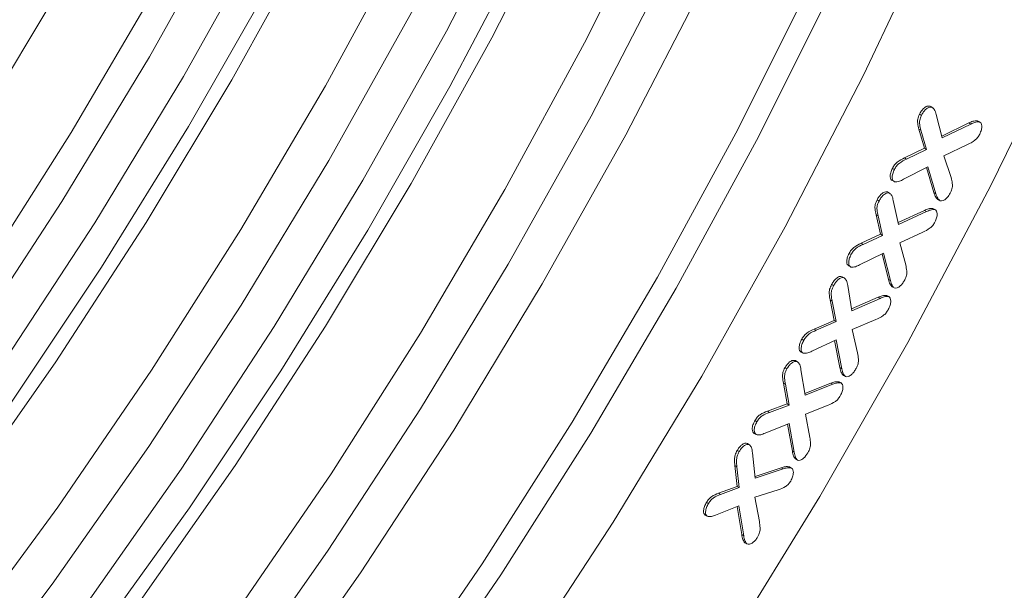
# Model space of a CAD drawing. Units: millimetres. Extents: x -8831 to -2685, y -334 to 3818.
# Drawn here: x -7173 to -7138, y 1276 to 1296 of the extents above; entities that cross this region are included whole.
import ezdxf

# ---------------------------------------------------------------- set-up
doc = ezdxf.new("R2010")
doc.units = ezdxf.units.MM
doc.layers.get('0').update_dxf_attribs({"lineweight": 18})
doc.layers.add('DUENN-18', color=253, linetype='Continuous', lineweight=0)

msp = doc.modelspace()

# ---------------------------------------------------------------- linework, layer by layer
at = {"color": 7, "linetype": 'Continuous', "lineweight": 18}
for p, q in [((-7140.856, 1293.15), (-7140.875, 1293.168)), ((-7140.804, 1293.127), (-7140.875, 1293.168)), ((-7140.86, 1293.161), (-7140.772, 1293.11)), ((-7141.175, 1292.836), (-7141.246, 1292.877)), ((-7140.434, 1292.04), (-7140.655, 1292.876)), ((-7139.496, 1292.57), (-7140.451, 1292.107)), ((-7139.425, 1292.529), (-7140.434, 1292.04)), ((-7139.118, 1292.611), (-7139.189, 1292.652)), ((-7139.18, 1292.648), (-7139.091, 1292.597)), ((-7141.26, 1292.354), (-7141.066, 1291.672)), ((-7141.189, 1292.313), (-7140.995, 1291.631)), ((-7140.376, 1291.408), (-7139.538, 1291.807)), ((-7141.066, 1291.672), (-7141.771, 1291.332)), ((-7140.995, 1291.631), (-7141.7, 1291.291)), ((-7140.995, 1291.631), (-7141.066, 1291.672)), ((-7140.124, 1290.634), (-7140.376, 1291.408)), ((-7142.134, 1290.92), (-7142.204, 1290.961)), ((-7141.806, 1290.574), (-7140.945, 1291.019)), ((-7140.995, 1290.992), (-7140.729, 1290.104)), ((-7140.945, 1291.019), (-7140.659, 1290.063)), ((-7142.138, 1290.491), (-7142.226, 1290.542)), ((-7142.308, 1290.084), (-7142.379, 1290.125)), ((-7142.677, 1289.804), (-7142.748, 1289.845)), ((-7141.987, 1288.973), (-7142.172, 1289.826)), ((-7140.511, 1289.809), (-7140.599, 1289.86)), ((-7142.784, 1289.319), (-7142.629, 1288.628)), ((-7141.064, 1289.471), (-7142.002, 1289.04)), ((-7140.993, 1289.43), (-7141.987, 1288.973)), ((-7140.765, 1289.544), (-7140.677, 1289.493)), ((-7140.693, 1289.502), (-7140.764, 1289.543)), ((-7142.713, 1289.279), (-7142.558, 1288.587)), ((-7142.629, 1288.628), (-7143.313, 1288.307)), ((-7142.558, 1288.587), (-7142.629, 1288.628)), ((-7141.94, 1288.327), (-7141.122, 1288.703)), ((-7142.558, 1288.587), (-7143.242, 1288.266)), ((-7141.73, 1287.539), (-7141.94, 1288.327)), ((-7143.669, 1287.904), (-7143.74, 1287.944)), ((-7143.364, 1287.543), (-7142.516, 1287.961)), ((-7142.57, 1287.934), (-7142.342, 1287.024)), ((-7142.516, 1287.961), (-7142.271, 1286.984)), ((-7143.68, 1287.467), (-7143.768, 1287.518)), ((-7144.289, 1286.806), (-7144.36, 1286.847)), ((-7143.913, 1287.083), (-7143.984, 1287.124)), ((-7143.637, 1285.918), (-7143.788, 1286.81)), ((-7142.139, 1286.723), (-7142.21, 1286.764)), ((-7144.412, 1286.3), (-7144.274, 1285.572)), ((-7144.341, 1286.259), (-7144.203, 1285.531)), ((-7142.702, 1286.396), (-7143.648, 1285.984)), ((-7142.632, 1286.355), (-7143.637, 1285.918)), ((-7142.33, 1286.418), (-7142.401, 1286.459)), ((-7144.274, 1285.572), (-7144.975, 1285.268)), ((-7144.203, 1285.531), (-7144.904, 1285.227)), ((-7144.203, 1285.531), (-7144.274, 1285.572)), ((-7143.629, 1285.252), (-7142.792, 1285.606)), ((-7143.439, 1284.42), (-7143.629, 1285.252)), ((-7145.347, 1284.868), (-7145.417, 1284.909)), ((-7145.057, 1284.483), (-7144.2, 1284.885)), ((-7144.257, 1284.859), (-7144.063, 1283.901)), ((-7144.2, 1284.885), (-7143.993, 1283.861)), ((-7145.369, 1284.413), (-7145.44, 1284.454)), ((-7145.569, 1284.108), (-7145.64, 1284.149)), ((-7145.947, 1283.854), (-7146.017, 1283.895)), ((-7145.295, 1282.923), (-7145.445, 1283.826)), ((-7143.993, 1283.861), (-7144.063, 1283.901)), ((-7146.07, 1283.351), (-7145.935, 1282.612)), ((-7144.023, 1283.359), (-7144.094, 1283.4)), ((-7143.872, 1283.586), (-7143.942, 1283.627)), ((-7145.999, 1283.31), (-7145.864, 1282.571)), ((-7144.386, 1283.35), (-7145.306, 1282.988)), ((-7144.315, 1283.309), (-7145.295, 1282.923)), ((-7145.935, 1282.612), (-7146.637, 1282.353)), ((-7145.864, 1282.571), (-7146.566, 1282.312)), ((-7145.864, 1282.571), (-7145.935, 1282.612)), ((-7145.289, 1282.255), (-7144.483, 1282.573)), ((-7147.009, 1281.983), (-7147.08, 1282.024)), ((-7145.133, 1281.429), (-7145.289, 1282.255)), ((-7146.721, 1281.578), (-7145.862, 1281.926)), ((-7145.921, 1281.902), (-7145.752, 1280.943)), ((-7145.862, 1281.926), (-7145.682, 1280.902)), ((-7147.034, 1281.529), (-7147.105, 1281.569)), ((-7147.637, 1280.924), (-7147.708, 1280.965)), ((-7147.27, 1281.168), (-7147.341, 1281.209)), ((-7147.068, 1279.983), (-7147.166, 1280.885)), ((-7145.572, 1280.624), (-7145.642, 1280.665)), ((-7147.787, 1280.427), (-7147.704, 1279.694)), ((-7147.717, 1280.387), (-7147.633, 1279.653)), ((-7146.145, 1280.353), (-7147.075, 1280.045)), ((-7146.075, 1280.312), (-7147.068, 1279.983)), ((-7145.778, 1280.343), (-7145.848, 1280.384)), ((-7147.704, 1279.694), (-7148.368, 1279.447)), ((-7147.633, 1279.653), (-7148.297, 1279.406)), ((-7147.633, 1279.653), (-7147.704, 1279.694)), ((-7147.081, 1279.309), (-7146.253, 1279.574)), ((-7146.919, 1278.448), (-7147.081, 1279.309)), ((-7148.726, 1279.086), (-7148.797, 1279.127)), ((-7148.475, 1278.675), (-7147.649, 1279.002)), ((-7147.709, 1278.978), (-7147.546, 1277.987)), ((-7147.649, 1279.002), (-7147.476, 1277.946)), ((-7148.771, 1278.634), (-7148.842, 1278.674)), ((-7147.367, 1277.655), (-7147.437, 1277.696))]:
    msp.add_line(p, q, dxfattribs=at)
at = {"color": 7, "linetype": 'Continuous', "lineweight": 18, "flags": 128}
for points in [[(-7208.666, 1235.087), (-7204.483, 1237.501), (-7200.309, 1240.197), (-7196.156, 1243.166), (-7192.04, 1246.396), (-7187.975, 1249.878), (-7183.975, 1253.597), (-7180.054, 1257.542), (-7176.227, 1261.698), (-7172.507, 1266.051), (-7168.906, 1270.586), (-7165.437, 1275.286), (-7162.113, 1280.136), (-7158.945, 1285.117), (-7155.944, 1290.213), (-7153.121, 1295.406), (-7150.486, 1300.677), (-7148.048, 1306.009), (-7145.816, 1311.381), (-7143.796, 1316.776), (-7141.998, 1322.174), (-7140.426, 1327.557), (-7139.087, 1332.905), (-7137.984, 1338.2)], [(-7210.847, 1241.175), (-7206.673, 1243.871), (-7202.52, 1246.84), (-7198.404, 1250.07), (-7194.339, 1253.551), (-7190.339, 1257.271), (-7186.418, 1261.216), (-7182.591, 1265.372), (-7178.871, 1269.725), (-7175.27, 1274.26), (-7171.801, 1278.96), (-7168.477, 1283.809), (-7165.309, 1288.791), (-7162.308, 1293.887), (-7159.485, 1299.08), (-7156.85, 1304.351), (-7154.412, 1309.682), (-7152.18, 1315.055), (-7150.16, 1320.45), (-7148.362, 1325.848), (-7146.79, 1331.231), (-7145.451, 1336.579)], [(-7210.287, 1245.113), (-7206.134, 1247.947), (-7202.01, 1251.052), (-7197.932, 1254.417), (-7193.915, 1258.03), (-7189.972, 1261.877), (-7186.119, 1265.944), (-7182.369, 1270.218), (-7178.736, 1274.681), (-7175.233, 1279.318), (-7171.874, 1284.112), (-7168.67, 1289.045), (-7165.633, 1294.099), (-7162.774, 1299.257), (-7160.104, 1304.498), (-7157.632, 1309.804), (-7155.368, 1315.156), (-7153.319, 1320.534), (-7151.493, 1325.918), (-7149.897, 1331.289), (-7148.536, 1336.628)], [(-7209.732, 1238.358), (-7205.587, 1240.822), (-7201.452, 1243.567), (-7197.344, 1246.581), (-7193.276, 1249.855), (-7189.263, 1253.376), (-7185.32, 1257.132), (-7181.461, 1261.109), (-7177.699, 1265.293), (-7174.048, 1269.67), (-7170.521, 1274.223), (-7167.13, 1278.936), (-7163.889, 1283.792), (-7160.808, 1288.775), (-7157.898, 1293.865), (-7155.17, 1299.045), (-7152.634, 1304.297), (-7150.298, 1309.601), (-7148.172, 1314.938), (-7146.262, 1320.291), (-7144.575, 1325.638), (-7143.119, 1330.961), (-7141.897, 1336.242)], [(-7212.053, 1251.468), (-7207.936, 1254.569), (-7203.864, 1257.929), (-7199.852, 1261.536), (-7195.916, 1265.377), (-7192.068, 1269.439), (-7188.324, 1273.706), (-7184.696, 1278.162), (-7181.199, 1282.792), (-7177.845, 1287.579), (-7174.645, 1292.505), (-7171.613, 1297.551), (-7168.759, 1302.701), (-7166.092, 1307.935), (-7163.624, 1313.233), (-7161.363, 1318.577), (-7159.317, 1323.947), (-7157.494, 1329.323), (-7155.9, 1334.686)], [(-7208.81, 1249.985), (-7204.665, 1253.239), (-7200.571, 1256.744), (-7196.543, 1260.49), (-7192.594, 1264.463), (-7188.74, 1268.649), (-7184.993, 1273.033), (-7181.367, 1277.599), (-7177.873, 1282.333), (-7174.526, 1287.217), (-7171.335, 1292.234), (-7168.313, 1297.366), (-7165.47, 1302.595), (-7162.817, 1307.904), (-7160.361, 1313.273), (-7158.113, 1318.684), (-7156.08, 1324.117), (-7154.268, 1329.553), (-7152.685, 1334.974)], [(-7211.951, 1244.496), (-7207.816, 1247.241), (-7203.708, 1250.255), (-7199.64, 1253.529), (-7195.627, 1257.05), (-7191.684, 1260.806), (-7187.824, 1264.783), (-7184.063, 1268.967), (-7180.411, 1273.344), (-7176.885, 1277.897), (-7173.494, 1282.61), (-7170.253, 1287.466), (-7167.172, 1292.448), (-7164.262, 1297.539), (-7161.534, 1302.719), (-7158.998, 1307.971), (-7156.662, 1313.275), (-7154.536, 1318.612), (-7152.626, 1323.964), (-7150.939, 1329.312), (-7149.483, 1334.635)], [(-7208.092, 1238.887), (-7203.923, 1241.439), (-7199.77, 1244.273), (-7195.646, 1247.378), (-7191.568, 1250.743), (-7187.551, 1254.356), (-7183.608, 1258.203), (-7179.755, 1262.271), (-7176.005, 1266.544), (-7172.372, 1271.007), (-7168.869, 1275.644), (-7165.51, 1280.438), (-7162.306, 1285.371), (-7159.269, 1290.425), (-7156.41, 1295.583), (-7153.74, 1300.824), (-7151.268, 1306.13), (-7149.004, 1311.482), (-7146.955, 1316.86), (-7145.129, 1322.244), (-7143.533, 1327.616), (-7142.172, 1332.954)], [(-7216.212, 1226.027), (-7212.063, 1227.561), (-7207.878, 1229.402), (-7203.67, 1231.543), (-7199.455, 1233.976), (-7195.247, 1236.693), (-7191.062, 1239.685), (-7186.913, 1242.941), (-7182.816, 1246.45), (-7178.785, 1250.198), (-7174.833, 1254.174), (-7170.976, 1258.363), (-7167.226, 1262.751), (-7163.597, 1267.321), (-7160.101, 1272.058), (-7156.75, 1276.946), (-7153.558, 1281.967), (-7150.533, 1287.103), (-7147.688, 1292.337), (-7145.032, 1297.65), (-7142.575, 1303.023), (-7140.325, 1308.438), (-7138.29, 1313.875), (-7136.477, 1319.316)], [(-7207.7, 1225.883), (-7203.425, 1227.988), (-7199.139, 1230.39), (-7194.856, 1233.08), (-7190.592, 1236.049), (-7186.362, 1239.287), (-7182.179, 1242.783), (-7178.058, 1246.525), (-7174.013, 1250.5), (-7170.059, 1254.693), (-7166.209, 1259.092), (-7162.476, 1263.68), (-7158.873, 1268.441), (-7155.412, 1273.36), (-7152.106, 1278.42), (-7148.966, 1283.602), (-7146.002, 1288.889), (-7143.226, 1294.263), (-7140.645, 1299.705), (-7138.27, 1305.197), (-7136.109, 1310.72)], [(-7135.952, 1295.982), (-7138.707, 1290.353), (-7141.652, 1284.797), (-7144.778, 1279.332), (-7148.076, 1273.974), (-7151.535, 1268.74), (-7155.144, 1263.647), (-7158.892, 1258.709), (-7162.768, 1253.942), (-7166.76, 1249.361), (-7170.855, 1244.98), (-7175.041, 1240.812), (-7179.305, 1236.871), (-7183.634, 1233.169), (-7188.013, 1229.717), (-7192.431, 1226.525), (-7196.872, 1223.604)]]:
    msp.add_lwpolyline(points, dxfattribs=at)
at = {"color": 7, "linetype": 'Continuous', "lineweight": 18, "extrusion": (0, 0, -1)}
msp.add_ellipse((-7226.514, 1329.33), major_axis=(53.103, 88.99), ratio=0.567501, start_param=0.693334, end_param=2.246837, dxfattribs=at)
at = {"color": 7, "linetype": 'Continuous', "lineweight": 18}
for points, knots in [([(-7140.875, 1293.168), (-7140.909, 1293.171), (-7140.978, 1293.178), (-7141.092, 1293.097), (-7141.183, 1292.992), (-7141.225, 1292.915), (-7141.246, 1292.877)], [0, 0, 0, 0, 0.278919, 0.558495, 0.779067, 1, 1, 1, 1]), ([(-7140.804, 1293.127), (-7140.839, 1293.131), (-7140.907, 1293.137), (-7141.021, 1293.057), (-7141.112, 1292.951), (-7141.154, 1292.874), (-7141.175, 1292.836)], [0, 0, 0, 0, 0.278919, 0.558495, 0.779067, 1, 1, 1, 1]), ([(-7141.246, 1292.877), (-7141.27, 1292.82), (-7141.319, 1292.706), (-7141.306, 1292.526), (-7141.277, 1292.419), (-7141.26, 1292.354)], [0, 0, 0, 0, 0.279078, 0.558571, 1, 1, 1, 1]), ([(-7141.175, 1292.836), (-7141.199, 1292.779), (-7141.248, 1292.665), (-7141.236, 1292.485), (-7141.207, 1292.378), (-7141.189, 1292.313)], [0, 0, 0, 0, 0.279078, 0.558571, 1, 1, 1, 1]), ([(-7140.655, 1292.876), (-7140.67, 1292.938), (-7140.698, 1293.048), (-7140.772, 1293.103), (-7140.804, 1293.127)], [0, 0, 0, 0, 0.561144, 1, 1, 1, 1]), ([(-7139.189, 1292.652), (-7139.243, 1292.65), (-7139.341, 1292.645), (-7139.449, 1292.593), (-7139.496, 1292.57)], [0, 0, 0, 0, 0.5583981, 1, 1, 1, 1]), ([(-7139.118, 1292.611), (-7139.173, 1292.609), (-7139.271, 1292.605), (-7139.378, 1292.552), (-7139.425, 1292.529)], [0, 0, 0, 0, 0.5583981, 1, 1, 1, 1]), ([(-7139.106, 1292.175), (-7139.083, 1292.227), (-7139.038, 1292.329), (-7139.03, 1292.465), (-7139.052, 1292.57), (-7139.096, 1292.598), (-7139.118, 1292.611)], [0, 0, 0, 0, 0.280009, 0.559888, 0.780142, 1, 1, 1, 1]), ([(-7139.538, 1291.807), (-7139.451, 1291.848), (-7139.33, 1291.906), (-7139.176, 1292.047), (-7139.129, 1292.132), (-7139.106, 1292.175)], [0, 0, 0, 0, 0.560751, 0.780114, 1, 1, 1, 1]), ([(-7141.771, 1291.332), (-7141.858, 1291.291), (-7141.98, 1291.234), (-7142.133, 1291.089), (-7142.181, 1291.004), (-7142.204, 1290.961)], [0, 0, 0, 0, 0.560681, 0.780181, 1, 1, 1, 1]), ([(-7141.7, 1291.291), (-7141.788, 1291.25), (-7141.909, 1291.193), (-7142.062, 1291.048), (-7142.11, 1290.963), (-7142.134, 1290.92)], [0, 0, 0, 0, 0.560681, 0.780181, 1, 1, 1, 1]), ([(-7142.204, 1290.961), (-7142.227, 1290.91), (-7142.273, 1290.808), (-7142.285, 1290.671), (-7142.263, 1290.566), (-7142.219, 1290.54), (-7142.197, 1290.527)], [0, 0, 0, 0, 0.280327, 0.560122, 0.780239, 1, 1, 1, 1]), ([(-7142.134, 1290.92), (-7142.156, 1290.869), (-7142.202, 1290.767), (-7142.215, 1290.63), (-7142.192, 1290.525), (-7142.148, 1290.499), (-7142.126, 1290.486)], [0, 0, 0, 0, 0.280327, 0.560122, 0.780239, 1, 1, 1, 1]), ([(-7142.126, 1290.486), (-7142.07, 1290.485), (-7141.969, 1290.484), (-7141.856, 1290.546), (-7141.806, 1290.574)], [0, 0, 0, 0, 0.5573, 1, 1, 1, 1]), ([(-7140.14, 1290.108), (-7140.116, 1290.165), (-7140.067, 1290.279), (-7140.078, 1290.46), (-7140.107, 1290.568), (-7140.124, 1290.634)], [0, 0, 0, 0, 0.27907, 0.55862, 1, 1, 1, 1]), ([(-7142.379, 1290.125), (-7142.413, 1290.129), (-7142.48, 1290.139), (-7142.593, 1290.06), (-7142.684, 1289.958), (-7142.727, 1289.883), (-7142.748, 1289.845)], [0, 0, 0, 0, 0.278575, 0.558403, 0.779019, 1, 1, 1, 1]), ([(-7142.308, 1290.084), (-7142.342, 1290.089), (-7142.409, 1290.098), (-7142.522, 1290.019), (-7142.613, 1289.917), (-7142.656, 1289.842), (-7142.677, 1289.804)], [0, 0, 0, 0, 0.278575, 0.558403, 0.779019, 1, 1, 1, 1]), ([(-7142.172, 1289.826), (-7142.185, 1289.889), (-7142.208, 1290), (-7142.278, 1290.058), (-7142.308, 1290.084)], [0, 0, 0, 0, 0.561017, 1, 1, 1, 1]), ([(-7140.729, 1290.104), (-7140.712, 1290.046), (-7140.682, 1289.941), (-7140.615, 1289.879), (-7140.586, 1289.852)], [0, 0, 0, 0, 0.561266, 1, 1, 1, 1]), ([(-7140.659, 1290.063), (-7140.641, 1290.005), (-7140.611, 1289.901), (-7140.544, 1289.839), (-7140.515, 1289.811)], [0, 0, 0, 0, 0.561266, 1, 1, 1, 1]), ([(-7140.515, 1289.811), (-7140.48, 1289.808), (-7140.411, 1289.802), (-7140.296, 1289.887), (-7140.204, 1289.992), (-7140.161, 1290.069), (-7140.14, 1290.108)], [0, 0, 0, 0, 0.27845, 0.558653, 0.779243, 1, 1, 1, 1]), ([(-7142.748, 1289.845), (-7142.773, 1289.789), (-7142.824, 1289.678), (-7142.821, 1289.496), (-7142.798, 1289.387), (-7142.784, 1289.319)], [0, 0, 0, 0, 0.279274, 0.55862, 1, 1, 1, 1]), ([(-7142.677, 1289.804), (-7142.703, 1289.748), (-7142.753, 1289.637), (-7142.75, 1289.455), (-7142.727, 1289.346), (-7142.713, 1289.279)], [0, 0, 0, 0, 0.279274, 0.55862, 1, 1, 1, 1]), ([(-7140.764, 1289.543), (-7140.817, 1289.542), (-7140.912, 1289.542), (-7141.017, 1289.493), (-7141.064, 1289.471)], [0, 0, 0, 0, 0.558288, 1, 1, 1, 1]), ([(-7140.693, 1289.502), (-7140.746, 1289.502), (-7140.841, 1289.501), (-7140.947, 1289.452), (-7140.993, 1289.43)], [0, 0, 0, 0, 0.558288, 1, 1, 1, 1]), ([(-7140.695, 1289.06), (-7140.671, 1289.111), (-7140.625, 1289.213), (-7140.613, 1289.349), (-7140.631, 1289.457), (-7140.672, 1289.487), (-7140.693, 1289.502)], [0, 0, 0, 0, 0.279989, 0.559969, 0.780288, 1, 1, 1, 1]), ([(-7141.122, 1288.703), (-7141.037, 1288.743), (-7140.918, 1288.798), (-7140.766, 1288.935), (-7140.719, 1289.019), (-7140.695, 1289.06)], [0, 0, 0, 0, 0.560689, 0.78005, 1, 1, 1, 1]), ([(-7143.313, 1288.307), (-7143.399, 1288.266), (-7143.518, 1288.21), (-7143.669, 1288.07), (-7143.716, 1287.986), (-7143.74, 1287.944)], [0, 0, 0, 0, 0.560401, 0.780047, 1, 1, 1, 1]), ([(-7143.242, 1288.266), (-7143.328, 1288.226), (-7143.448, 1288.17), (-7143.598, 1288.029), (-7143.646, 1287.945), (-7143.669, 1287.904)], [0, 0, 0, 0, 0.560401, 0.780047, 1, 1, 1, 1]), ([(-7143.74, 1287.944), (-7143.764, 1287.894), (-7143.811, 1287.794), (-7143.828, 1287.656), (-7143.81, 1287.549), (-7143.768, 1287.52), (-7143.747, 1287.506)], [0, 0, 0, 0, 0.280513, 0.560084, 0.780231, 1, 1, 1, 1]), ([(-7143.669, 1287.904), (-7143.693, 1287.853), (-7143.74, 1287.753), (-7143.758, 1287.616), (-7143.739, 1287.508), (-7143.697, 1287.479), (-7143.676, 1287.465)], [0, 0, 0, 0, 0.280513, 0.560084, 0.780231, 1, 1, 1, 1]), ([(-7143.676, 1287.465), (-7143.622, 1287.463), (-7143.524, 1287.46), (-7143.413, 1287.517), (-7143.364, 1287.543)], [0, 0, 0, 0, 0.557179, 1, 1, 1, 1]), ([(-7141.766, 1287.01), (-7141.74, 1287.066), (-7141.69, 1287.178), (-7141.692, 1287.361), (-7141.716, 1287.472), (-7141.73, 1287.539)], [0, 0, 0, 0, 0.279216, 0.558779, 1, 1, 1, 1]), ([(-7144.36, 1286.847), (-7144.387, 1286.79), (-7144.442, 1286.676), (-7144.443, 1286.487), (-7144.424, 1286.371), (-7144.412, 1286.3)], [0, 0, 0, 0, 0.2793158, 0.558676, 1, 1, 1, 1]), ([(-7143.984, 1287.124), (-7144.017, 1287.13), (-7144.085, 1287.142), (-7144.2, 1287.063), (-7144.293, 1286.961), (-7144.338, 1286.885), (-7144.36, 1286.847)], [0, 0, 0, 0, 0.278419, 0.558224, 0.77898, 1, 1, 1, 1]), ([(-7143.913, 1287.083), (-7143.947, 1287.089), (-7144.014, 1287.101), (-7144.129, 1287.022), (-7144.223, 1286.92), (-7144.267, 1286.844), (-7144.289, 1286.806)], [0, 0, 0, 0, 0.278419, 0.558224, 0.77898, 1, 1, 1, 1]), ([(-7143.788, 1286.81), (-7143.798, 1286.876), (-7143.817, 1286.992), (-7143.884, 1287.056), (-7143.913, 1287.083)], [0, 0, 0, 0, 0.5609614, 1, 1, 1, 1]), ([(-7142.342, 1287.024), (-7142.327, 1286.965), (-7142.301, 1286.858), (-7142.238, 1286.793), (-7142.21, 1286.764)], [0, 0, 0, 0, 0.561221, 1, 1, 1, 1]), ([(-7142.271, 1286.984), (-7142.256, 1286.924), (-7142.23, 1286.817), (-7142.167, 1286.752), (-7142.139, 1286.723)], [0, 0, 0, 0, 0.561221, 1, 1, 1, 1]), ([(-7142.139, 1286.723), (-7142.105, 1286.719), (-7142.037, 1286.71), (-7141.923, 1286.794), (-7141.831, 1286.895), (-7141.787, 1286.972), (-7141.766, 1287.01)], [0, 0, 0, 0, 0.278473, 0.558405, 0.779174, 1, 1, 1, 1]), ([(-7144.289, 1286.806), (-7144.317, 1286.749), (-7144.371, 1286.635), (-7144.373, 1286.446), (-7144.353, 1286.33), (-7144.341, 1286.259)], [0, 0, 0, 0, 0.2793158, 0.558676, 1, 1, 1, 1]), ([(-7142.401, 1286.459), (-7142.454, 1286.461), (-7142.549, 1286.463), (-7142.655, 1286.417), (-7142.702, 1286.396)], [0, 0, 0, 0, 0.558214, 1, 1, 1, 1]), ([(-7142.33, 1286.418), (-7142.383, 1286.42), (-7142.478, 1286.423), (-7142.585, 1286.376), (-7142.632, 1286.355)], [0, 0, 0, 0, 0.558214, 1, 1, 1, 1]), ([(-7142.349, 1285.959), (-7142.324, 1286.011), (-7142.275, 1286.113), (-7142.257, 1286.254), (-7142.269, 1286.368), (-7142.31, 1286.402), (-7142.33, 1286.418)], [0, 0, 0, 0, 0.280194, 0.560236, 0.780422, 1, 1, 1, 1]), ([(-7142.792, 1285.606), (-7142.704, 1285.644), (-7142.582, 1285.696), (-7142.425, 1285.832), (-7142.374, 1285.917), (-7142.349, 1285.959)], [0, 0, 0, 0, 0.560754, 0.780116, 1, 1, 1, 1]), ([(-7144.975, 1285.268), (-7145.063, 1285.23), (-7145.186, 1285.178), (-7145.341, 1285.036), (-7145.392, 1284.952), (-7145.417, 1284.909)], [0, 0, 0, 0, 0.560627, 0.780092, 1, 1, 1, 1]), ([(-7144.904, 1285.227), (-7144.992, 1285.189), (-7145.115, 1285.137), (-7145.271, 1284.996), (-7145.321, 1284.911), (-7145.347, 1284.868)], [0, 0, 0, 0, 0.560627, 0.780092, 1, 1, 1, 1]), ([(-7145.417, 1284.909), (-7145.442, 1284.859), (-7145.492, 1284.757), (-7145.516, 1284.615), (-7145.501, 1284.503), (-7145.461, 1284.47), (-7145.44, 1284.454)], [0, 0, 0, 0, 0.280349, 0.560121, 0.780218, 1, 1, 1, 1]), ([(-7145.347, 1284.868), (-7145.371, 1284.818), (-7145.421, 1284.717), (-7145.445, 1284.575), (-7145.43, 1284.462), (-7145.39, 1284.43), (-7145.369, 1284.413)], [0, 0, 0, 0, 0.280349, 0.560121, 0.780218, 1, 1, 1, 1]), ([(-7145.369, 1284.413), (-7145.315, 1284.409), (-7145.218, 1284.402), (-7145.107, 1284.458), (-7145.057, 1284.483)], [0, 0, 0, 0, 0.556956, 1, 1, 1, 1]), ([(-7143.489, 1283.869), (-7143.462, 1283.926), (-7143.408, 1284.041), (-7143.406, 1284.232), (-7143.426, 1284.348), (-7143.439, 1284.42)], [0, 0, 0, 0, 0.279121, 0.558772, 1, 1, 1, 1]), ([(-7145.64, 1284.149), (-7145.672, 1284.157), (-7145.737, 1284.173), (-7145.852, 1284.105), (-7145.948, 1284.007), (-7145.994, 1283.932), (-7146.017, 1283.895)], [0, 0, 0, 0, 0.278771, 0.558628, 0.779134, 1, 1, 1, 1]), ([(-7145.569, 1284.108), (-7145.601, 1284.116), (-7145.667, 1284.132), (-7145.782, 1284.064), (-7145.878, 1283.967), (-7145.924, 1283.892), (-7145.947, 1283.854)], [0, 0, 0, 0, 0.278771, 0.558628, 0.779134, 1, 1, 1, 1]), ([(-7145.445, 1283.826), (-7145.455, 1283.892), (-7145.473, 1284.011), (-7145.54, 1284.079), (-7145.569, 1284.108)], [0, 0, 0, 0, 0.560795, 1, 1, 1, 1]), ([(-7146.017, 1283.895), (-7146.045, 1283.838), (-7146.1, 1283.725), (-7146.102, 1283.537), (-7146.082, 1283.422), (-7146.07, 1283.351)], [0, 0, 0, 0, 0.279103, 0.5586, 1, 1, 1, 1]), ([(-7145.947, 1283.854), (-7145.974, 1283.798), (-7146.029, 1283.685), (-7146.031, 1283.496), (-7146.011, 1283.381), (-7145.999, 1283.31)], [0, 0, 0, 0, 0.279103, 0.5586, 1, 1, 1, 1]), ([(-7144.063, 1283.901), (-7144.051, 1283.839), (-7144.029, 1283.728), (-7143.969, 1283.658), (-7143.942, 1283.627)], [0, 0, 0, 0, 0.561291, 1, 1, 1, 1]), ([(-7143.993, 1283.861), (-7143.98, 1283.798), (-7143.959, 1283.687), (-7143.898, 1283.617), (-7143.872, 1283.586)], [0, 0, 0, 0, 0.561291, 1, 1, 1, 1]), ([(-7143.872, 1283.586), (-7143.837, 1283.581), (-7143.769, 1283.57), (-7143.653, 1283.651), (-7143.557, 1283.754), (-7143.512, 1283.831), (-7143.489, 1283.869)], [0, 0, 0, 0, 0.2782951, 0.5583292, 0.7790733, 1, 1, 1, 1]), ([(-7144.094, 1283.4), (-7144.145, 1283.403), (-7144.236, 1283.41), (-7144.34, 1283.368), (-7144.386, 1283.35)], [0, 0, 0, 0, 0.558138, 1, 1, 1, 1]), ([(-7144.023, 1283.359), (-7144.074, 1283.362), (-7144.166, 1283.369), (-7144.269, 1283.327), (-7144.315, 1283.309)], [0, 0, 0, 0, 0.558138, 1, 1, 1, 1]), ([(-7144.051, 1282.906), (-7144.025, 1282.956), (-7143.975, 1283.055), (-7143.955, 1283.194), (-7143.965, 1283.307), (-7144.004, 1283.342), (-7144.023, 1283.359)], [0, 0, 0, 0, 0.280188, 0.560186, 0.780259, 1, 1, 1, 1]), ([(-7144.483, 1282.573), (-7144.398, 1282.607), (-7144.279, 1282.654), (-7144.126, 1282.783), (-7144.076, 1282.865), (-7144.051, 1282.906)], [0, 0, 0, 0, 0.560643, 0.780112, 1, 1, 1, 1]), ([(-7146.637, 1282.353), (-7146.723, 1282.322), (-7146.844, 1282.278), (-7147.002, 1282.149), (-7147.054, 1282.066), (-7147.08, 1282.024)], [0, 0, 0, 0, 0.5606452, 0.7800348, 1, 1, 1, 1]), ([(-7146.566, 1282.312), (-7146.653, 1282.281), (-7146.773, 1282.237), (-7146.931, 1282.108), (-7146.983, 1282.025), (-7147.009, 1281.983)], [0, 0, 0, 0, 0.5606452, 0.7800348, 1, 1, 1, 1]), ([(-7147.08, 1282.024), (-7147.106, 1281.973), (-7147.157, 1281.873), (-7147.18, 1281.731), (-7147.165, 1281.62), (-7147.125, 1281.586), (-7147.105, 1281.569)], [0, 0, 0, 0, 0.280394, 0.560088, 0.780062, 1, 1, 1, 1]), ([(-7147.009, 1281.983), (-7147.035, 1281.933), (-7147.086, 1281.832), (-7147.109, 1281.69), (-7147.094, 1281.579), (-7147.054, 1281.545), (-7147.034, 1281.529)], [0, 0, 0, 0, 0.280394, 0.560088, 0.780062, 1, 1, 1, 1]), ([(-7147.034, 1281.529), (-7146.981, 1281.52), (-7146.884, 1281.506), (-7146.771, 1281.556), (-7146.721, 1281.578)], [0, 0, 0, 0, 0.557142, 1, 1, 1, 1]), ([(-7145.197, 1280.887), (-7145.169, 1280.942), (-7145.115, 1281.053), (-7145.106, 1281.242), (-7145.122, 1281.358), (-7145.133, 1281.429)], [0, 0, 0, 0, 0.279101, 0.558765, 1, 1, 1, 1]), ([(-7147.708, 1280.965), (-7147.736, 1280.911), (-7147.793, 1280.804), (-7147.807, 1280.615), (-7147.795, 1280.499), (-7147.787, 1280.427)], [0, 0, 0, 0, 0.279349, 0.558805, 1, 1, 1, 1]), ([(-7147.637, 1280.924), (-7147.665, 1280.871), (-7147.722, 1280.763), (-7147.736, 1280.575), (-7147.724, 1280.458), (-7147.717, 1280.387)], [0, 0, 0, 0, 0.279349, 0.558805, 1, 1, 1, 1]), ([(-7147.341, 1281.209), (-7147.372, 1281.218), (-7147.434, 1281.235), (-7147.546, 1281.167), (-7147.64, 1281.074), (-7147.685, 1281.001), (-7147.708, 1280.965)], [0, 0, 0, 0, 0.278285, 0.558222, 0.778942, 1, 1, 1, 1]), ([(-7147.27, 1281.168), (-7147.301, 1281.177), (-7147.364, 1281.194), (-7147.476, 1281.126), (-7147.569, 1281.033), (-7147.614, 1280.961), (-7147.637, 1280.924)], [0, 0, 0, 0, 0.278285, 0.558222, 0.778942, 1, 1, 1, 1]), ([(-7147.166, 1280.885), (-7147.173, 1280.951), (-7147.184, 1281.069), (-7147.244, 1281.138), (-7147.27, 1281.168)], [0, 0, 0, 0, 0.560927, 1, 1, 1, 1]), ([(-7145.752, 1280.943), (-7145.742, 1280.88), (-7145.724, 1280.768), (-7145.667, 1280.696), (-7145.642, 1280.665)], [0, 0, 0, 0, 0.561261, 1, 1, 1, 1]), ([(-7145.682, 1280.902), (-7145.672, 1280.839), (-7145.654, 1280.727), (-7145.597, 1280.656), (-7145.572, 1280.624)], [0, 0, 0, 0, 0.561261, 1, 1, 1, 1]), ([(-7145.572, 1280.624), (-7145.539, 1280.617), (-7145.474, 1280.603), (-7145.326, 1280.697), (-7145.246, 1280.815), (-7145.197, 1280.887)], [0, 0, 0, 0, 0.279695, 0.560865, 1, 1, 1, 1]), ([(-7145.848, 1280.384), (-7145.9, 1280.391), (-7145.992, 1280.404), (-7146.098, 1280.369), (-7146.145, 1280.353)], [0, 0, 0, 0, 0.5583918, 1, 1, 1, 1]), ([(-7145.778, 1280.343), (-7145.829, 1280.351), (-7145.922, 1280.363), (-7146.028, 1280.328), (-7146.075, 1280.312)], [0, 0, 0, 0, 0.5583918, 1, 1, 1, 1]), ([(-7145.809, 1279.882), (-7145.783, 1279.933), (-7145.731, 1280.033), (-7145.711, 1280.174), (-7145.721, 1280.288), (-7145.759, 1280.325), (-7145.778, 1280.343)], [0, 0, 0, 0, 0.280091, 0.560109, 0.780139, 1, 1, 1, 1]), ([(-7146.253, 1279.574), (-7146.167, 1279.602), (-7146.048, 1279.641), (-7145.889, 1279.759), (-7145.836, 1279.841), (-7145.809, 1279.882)], [0, 0, 0, 0, 0.56075, 0.780215, 1, 1, 1, 1]), ([(-7148.368, 1279.447), (-7148.452, 1279.416), (-7148.569, 1279.374), (-7148.72, 1279.247), (-7148.771, 1279.167), (-7148.797, 1279.127)], [0, 0, 0, 0, 0.560348, 0.779879, 1, 1, 1, 1]), ([(-7148.297, 1279.406), (-7148.381, 1279.376), (-7148.498, 1279.333), (-7148.65, 1279.206), (-7148.701, 1279.126), (-7148.726, 1279.086)], [0, 0, 0, 0, 0.560348, 0.779879, 1, 1, 1, 1]), ([(-7148.797, 1279.127), (-7148.823, 1279.078), (-7148.875, 1278.982), (-7148.904, 1278.842), (-7148.897, 1278.728), (-7148.86, 1278.692), (-7148.842, 1278.674)], [0, 0, 0, 0, 0.2803245, 0.5600114, 0.7801342, 1, 1, 1, 1]), ([(-7148.726, 1279.086), (-7148.752, 1279.038), (-7148.804, 1278.941), (-7148.833, 1278.802), (-7148.827, 1278.687), (-7148.79, 1278.651), (-7148.771, 1278.634)], [0, 0, 0, 0, 0.2803245, 0.5600114, 0.7801342, 1, 1, 1, 1]), ([(-7148.771, 1278.634), (-7148.721, 1278.625), (-7148.63, 1278.608), (-7148.522, 1278.655), (-7148.475, 1278.675)], [0, 0, 0, 0, 0.557044, 1, 1, 1, 1]), ([(-7146.985, 1277.898), (-7146.956, 1277.954), (-7146.899, 1278.067), (-7146.892, 1278.258), (-7146.909, 1278.376), (-7146.919, 1278.448)], [0, 0, 0, 0, 0.279047, 0.558729, 1, 1, 1, 1]), ([(-7147.546, 1277.987), (-7147.536, 1277.922), (-7147.518, 1277.807), (-7147.462, 1277.73), (-7147.437, 1277.696)], [0, 0, 0, 0, 0.561218, 1, 1, 1, 1]), ([(-7147.476, 1277.946), (-7147.465, 1277.881), (-7147.447, 1277.766), (-7147.391, 1277.689), (-7147.367, 1277.655)], [0, 0, 0, 0, 0.561218, 1, 1, 1, 1]), ([(-7147.367, 1277.655), (-7147.335, 1277.645), (-7147.27, 1277.626), (-7147.155, 1277.693), (-7147.057, 1277.786), (-7147.009, 1277.861), (-7146.985, 1277.898)], [0, 0, 0, 0, 0.2788248, 0.5586752, 0.7791638, 1, 1, 1, 1])]:
    msp.add_open_spline(points, degree=3, knots=knots, dxfattribs=at)
at = {"layer": 'DUENN-18', "linetype": 'Continuous', "lineweight": 0}
for p, q in [((-7139.425, 1292.529), (-7139.496, 1292.57)), ((-7141.189, 1292.313), (-7141.26, 1292.354)), ((-7141.7, 1291.291), (-7141.771, 1291.332)), ((-7140.659, 1290.063), (-7140.729, 1290.104)), ((-7142.713, 1289.279), (-7142.784, 1289.319)), ((-7140.993, 1289.43), (-7141.064, 1289.471)), ((-7143.242, 1288.266), (-7143.313, 1288.307)), ((-7142.271, 1286.984), (-7142.342, 1287.024)), ((-7144.341, 1286.259), (-7144.412, 1286.3)), ((-7142.632, 1286.355), (-7142.702, 1286.396)), ((-7144.904, 1285.227), (-7144.975, 1285.268)), ((-7145.999, 1283.31), (-7146.07, 1283.351)), ((-7144.315, 1283.309), (-7144.386, 1283.35)), ((-7146.566, 1282.312), (-7146.637, 1282.353)), ((-7145.682, 1280.902), (-7145.752, 1280.943)), ((-7147.717, 1280.387), (-7147.787, 1280.427)), ((-7146.075, 1280.312), (-7146.145, 1280.353)), ((-7148.297, 1279.406), (-7148.368, 1279.447)), ((-7147.476, 1277.946), (-7147.546, 1277.987))]:
    msp.add_line(p, q, dxfattribs=at)
at = {"layer": 'DUENN-18', "linetype": 'Continuous', "lineweight": 0, "flags": 128}
for points in [[(-7213.143, 1243.758), (-7208.977, 1246.662), (-7204.746, 1249.901), (-7200.563, 1253.397), (-7196.442, 1257.138), (-7192.398, 1261.113), (-7188.444, 1265.307), (-7184.593, 1269.705), (-7180.86, 1274.293), (-7177.257, 1279.055), (-7173.797, 1283.974), (-7170.491, 1289.033), (-7167.351, 1294.215), (-7164.387, 1299.502), (-7161.61, 1304.876), (-7159.03, 1310.319), (-7156.655, 1315.811), (-7154.494, 1321.333), (-7152.553, 1326.867), (-7150.84, 1332.393), (-7149.361, 1337.893)], [(-7150.739, 1338.173), (-7152.204, 1332.727), (-7153.9, 1327.254), (-7155.822, 1321.774), (-7157.962, 1316.305), (-7160.314, 1310.866), (-7162.869, 1305.476), (-7165.619, 1300.154), (-7168.554, 1294.918), (-7171.664, 1289.786), (-7174.938, 1284.776), (-7178.365, 1279.905), (-7181.933, 1275.189), (-7185.63, 1270.646), (-7189.443, 1266.29), (-7193.359, 1262.137), (-7197.364, 1258.201), (-7201.445, 1254.495), (-7205.588, 1251.033), (-7209.777, 1247.826)], [(-7144.375, 1334.499), (-7145.84, 1329.053), (-7147.536, 1323.58), (-7149.458, 1318.1), (-7151.598, 1312.631), (-7153.95, 1307.192), (-7156.505, 1301.803), (-7159.255, 1296.481), (-7162.19, 1291.245), (-7165.3, 1286.113), (-7168.574, 1281.102), (-7172.001, 1276.231), (-7175.569, 1271.515), (-7179.266, 1266.972), (-7183.079, 1262.616), (-7186.995, 1258.463), (-7191, 1254.527), (-7195.081, 1250.821), (-7199.224, 1247.359), (-7203.413, 1244.152), (-7207.636, 1241.212), (-7211.877, 1238.548)], [(-7206.779, 1240.084), (-7202.613, 1242.988), (-7198.382, 1246.227), (-7194.199, 1249.723), (-7190.078, 1253.464), (-7186.034, 1257.439), (-7182.08, 1261.633), (-7178.229, 1266.031), (-7174.496, 1270.619), (-7170.893, 1275.381), (-7167.433, 1280.3), (-7164.127, 1285.359), (-7160.987, 1290.541), (-7158.023, 1295.829), (-7155.246, 1301.203), (-7152.666, 1306.645), (-7150.291, 1312.137), (-7148.13, 1317.659), (-7146.189, 1323.193), (-7144.476, 1328.719), (-7142.997, 1334.219)], [(-7138.011, 1330.826), (-7139.476, 1325.379), (-7141.172, 1319.906), (-7143.094, 1314.426), (-7145.234, 1308.957), (-7147.586, 1303.518), (-7150.141, 1298.129), (-7152.891, 1292.807), (-7155.826, 1287.571), (-7158.936, 1282.439), (-7162.21, 1277.428), (-7165.637, 1272.557), (-7169.205, 1267.842), (-7172.902, 1263.298), (-7176.715, 1258.942), (-7180.631, 1254.789), (-7184.636, 1250.853), (-7188.717, 1247.148), (-7192.86, 1243.685), (-7197.05, 1240.478), (-7201.272, 1237.538), (-7205.513, 1234.874), (-7209.758, 1232.495)], [(-7209.082, 1231.253), (-7204.796, 1233.655), (-7200.513, 1236.345), (-7196.249, 1239.315), (-7192.018, 1242.553), (-7187.835, 1246.049), (-7183.715, 1249.791), (-7179.67, 1253.765), (-7175.716, 1257.959), (-7171.865, 1262.357), (-7168.132, 1266.945), (-7164.529, 1271.707), (-7161.069, 1276.626), (-7157.763, 1281.685), (-7154.623, 1286.867), (-7151.659, 1292.155), (-7148.882, 1297.529), (-7146.302, 1302.971), (-7143.927, 1308.463), (-7141.766, 1313.985), (-7139.825, 1319.519), (-7138.113, 1325.046)], [(-7215.547, 1225.644), (-7211.399, 1227.178), (-7207.213, 1229.018), (-7203.005, 1231.159), (-7198.79, 1233.592), (-7194.583, 1236.31), (-7190.397, 1239.302), (-7186.249, 1242.557), (-7182.152, 1246.066), (-7178.12, 1249.815), (-7174.169, 1253.791), (-7170.312, 1257.98), (-7166.562, 1262.367), (-7162.932, 1266.937), (-7159.436, 1271.675), (-7156.086, 1276.562), (-7152.893, 1281.583), (-7149.869, 1286.719), (-7147.024, 1291.953), (-7144.368, 1297.266), (-7141.911, 1302.639), (-7139.66, 1308.054), (-7137.625, 1313.491)], [(-7135.952, 1295.982), (-7138.707, 1290.353), (-7141.652, 1284.797), (-7144.778, 1279.332), (-7148.076, 1273.974), (-7151.535, 1268.74), (-7155.144, 1263.647), (-7158.892, 1258.709), (-7162.768, 1253.942), (-7166.76, 1249.361), (-7170.855, 1244.98), (-7175.041, 1240.812), (-7179.305, 1236.871), (-7183.634, 1233.169), (-7188.013, 1229.717), (-7192.431, 1226.525), (-7196.872, 1223.604)]]:
    msp.add_lwpolyline(points, dxfattribs=at)

doc.saveas('drawing.dxf')
